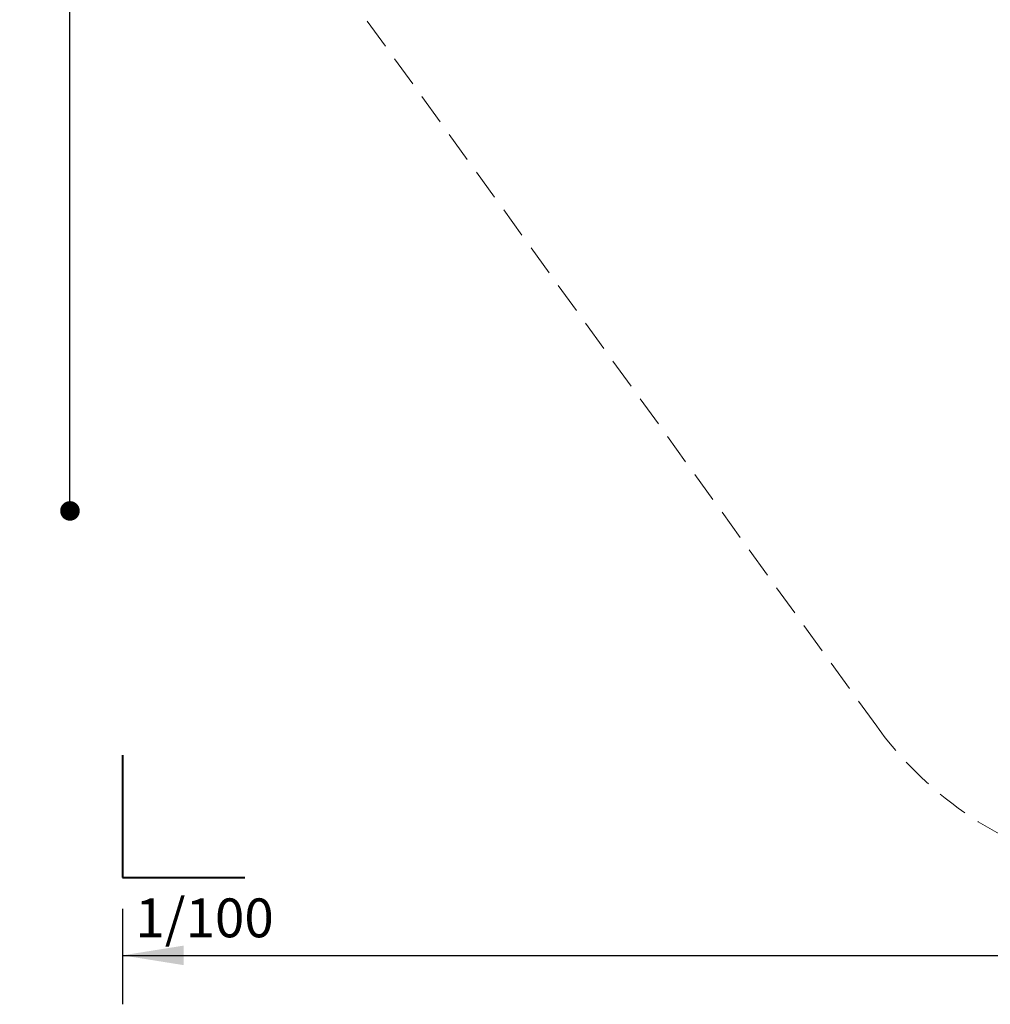
# Model space of a CAD drawing. Units: millimetres. Extents: x 915 to 1843, y 21 to 1189.
# Drawn here: x 915 to 1311, y 21 to 424 of the extents above; entities that cross this region are included whole.
import ezdxf

# ---------------------------------------------------------------- set-up
doc = ezdxf.new("R2010")
doc.units = ezdxf.units.MM
doc.header["$LTSCALE"] = 100
doc.linetypes.add('HIDDEN', pattern=[0.1905, 0.127, -0.0635])
doc.layers.add('FORMAT', color=7, linetype='Continuous')
doc.styles.add('SLDTEXTSTYLE0', font='ARIAL.TTF', dxfattribs={"width": 0.948})
doc.styles.add('SLDTEXTSTYLE1', font='GOTHIC.TTF', dxfattribs={"width": 0.913})
doc.dimstyles.new('SLDDIMSTYLE0', dxfattribs={"dimtxt": 15.875, "dimasz": 25, "dimexe": 0, "dimexo": 0.0625, "dimgap": 3.96875, "dimtad": 0, "dimtih": 1, "dimtoh": 1, "dimdec": 0, "dimrnd": 1e-09, "dimzin": 12, "dimdsep": 46, "dimtxsty": 'SLDTEXTSTYLE1', "dimsah": 1, "dimcen": 0.09, "dimadec": 0, "dimazin": 3, "dimtfac": 1, "dimtdec": 0, "dimtofl": 0, "dimtmove": 0, "dimatfit": 3, "dimfxl": 0, "dimfrac": 2, "dimtolj": 1, "dimtzin": 12, "dimarcsym": 0})
doc.dimstyles.new('SLDDIMSTYLE1', dxfattribs={"dimtxt": 15.875, "dimasz": 8, "dimexe": 0, "dimexo": 0.0625, "dimgap": 3.96875, "dimtad": 2, "dimdec": 0, "dimrnd": 1e-09, "dimzin": 12, "dimdsep": 46, "dimtxsty": 'SLDTEXTSTYLE1', "dimblk1": 'DOT', "dimblk2": 'DOT', "dimsah": 1, "dimcen": 0.09, "dimadec": 0, "dimazin": 3, "dimtfac": 1, "dimtdec": 0, "dimtofl": 0, "dimtmove": 0, "dimatfit": 3, "dimldrblk": 'DOT', "dimfxl": 0, "dimfrac": 2, "dimtolj": 1, "dimtzin": 12, "dimarcsym": 0})

# ---------------------------------------------------------------- blocks, each defined once
blk = doc.blocks.new('_D_2')
at = {"layer": 'FORMAT'}
for p, q in [((956.58, 60.21), (956.58, 21.13)), ((1782.35, 60.21), (1782.35, 21.13)), ((956.58, 41.13), (1351.87, 41.13)), ((1782.35, 41.13), (1387.06, 41.13))]:
    blk.add_line(p, q, dxfattribs=at)
for points in [[(956.58, 41.13), (981.58, 37.13), (981.58, 45.13)], [(1782.35, 41.13), (1757.35, 45.13), (1757.35, 37.13)]]:
    blk.add_solid(points, dxfattribs=at)
at = {"layer": 'FORMAT', "insert": (1351.87, 48.8), "char_height": 15.875, "attachment_point": 1, "style": 'SLDTEXTSTYLE1'}
blk.add_mtext('826', dxfattribs=at)
blk = doc.blocks.new('_DOT')
at = {"color": 0, "linetype": 'ByBlock', "lineweight": -2}
blk.add_line((-0.5, 0), (-1, 0), dxfattribs=at)
at = {"color": 0, "linetype": 'ByBlock', "const_width": 0.5}
blk.add_lwpolyline([(-0.25, 0, 1), (0.25, 0, 1)], format="xyb", close=True, dxfattribs=at)
blk = doc.blocks.new('_D_3')
at = {"layer": 'FORMAT'}
blk.add_line((935.07, 222.78), (935.07, 991.24), dxfattribs=at)
at = {"layer": 'FORMAT', "xscale": 8, "yscale": 8}
for p, rotation in [((935.07, 991.24, 0.01), 90.0000000000004), ((935.07, 222.78, 0.01), 270.0000000000004)]:
    blk.add_blockref('_DOT', p, dxfattribs=dict(at, rotation=rotation))
at = {"layer": 'FORMAT', "insert": (914.8, 589.42), "char_height": 15.875, "attachment_point": 1, "rotation": 90, "style": 'SLDTEXTSTYLE1'}
blk.add_mtext('768', dxfattribs=at)

msp = doc.modelspace()

# ---------------------------------------------------------------- linework, layer by layer
at = {"color": 7, "linetype": 'HIDDEN', "lineweight": 0}
msp.add_line((1264.87, 134.78), (1054.44, 426.01), dxfattribs=at)
msp.add_ellipse((1386.46, 222.64), major_axis=(75, 129.9), ratio=1, start_param=2.720109, end_param=4.140062, dxfattribs=at)
at = {"layer": 'FORMAT', "lineweight": 40}
for p, q in [((956.58, 122.91), (956.58, 72.91)), ((956.58, 72.91), (1006.58, 72.91))]:
    msp.add_line(p, q, dxfattribs=at)

# ---------------------------------------------------------------- texts
at = {"layer": 'FORMAT', "insert": (990.1, 64.39), "char_height": 15.875, "attachment_point": 2, "style": 'SLDTEXTSTYLE0'}
msp.add_mtext('1/100', dxfattribs=at)

# ---------------------------------------------------------------- dimensions: what is measured, and where the dimension line sits
at = {"layer": 'FORMAT'}
for base, p1, p2, angle, dimstyle, picture, middle in [((935.07, 991.24), (1386.25, 222.78), (1190.56, 991.24), 90, 'SLDDIMSTYLE1', '_D_3', (935.07, 607.01)), ((1782.35, 41.13), (956.58, 72.91), (1782.35, 72.91), 0, 'SLDDIMSTYLE0', '_D_2', (1369.46, 41.13))]:
    dim = msp.add_linear_dim(base=base, p1=p1, p2=p2, angle=angle, dimstyle=dimstyle, dxfattribs=at)
    dim.commit()
    dim.dimension.update_dxf_attribs({"geometry": picture, "text_midpoint": middle, "dimtype": 160})

doc.saveas('drawing.dxf')
